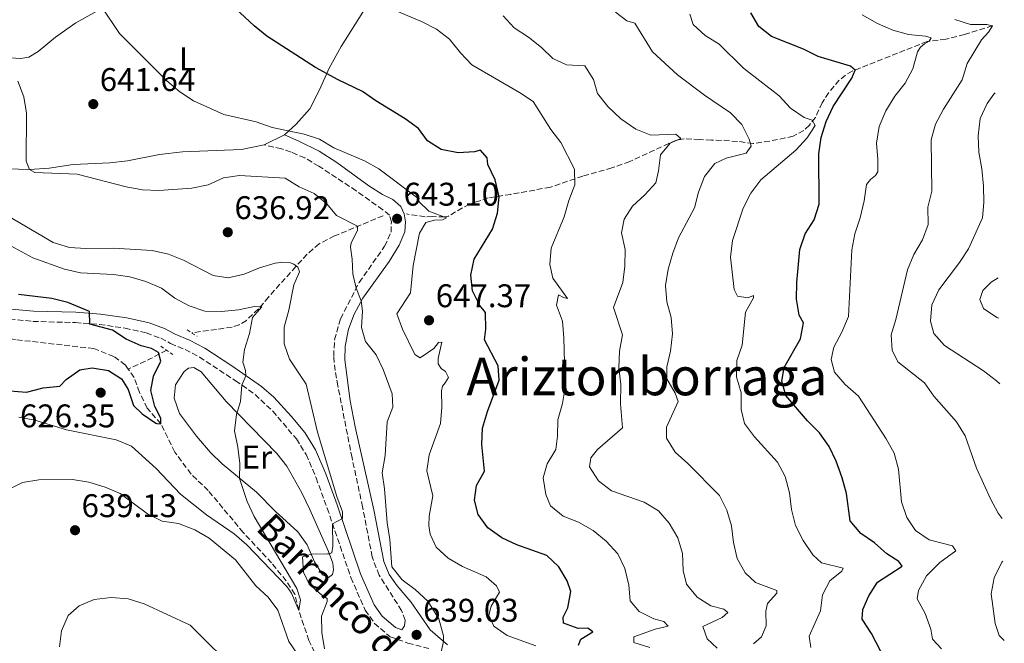
# Model space of a CAD drawing. Units: metres. Extents: x 614462 to 617918, y 4717810 to 4720181.
# Drawn here: x 617588 to 617889, y 4719552 to 4719743 of the extents above; entities that cross this region are included whole.
import ezdxf
from ezdxf.enums import TextEntityAlignment as Align

# ---------------------------------------------------------------- set-up
doc = ezdxf.new("R2010")
doc.units = ezdxf.units.M
doc.header["$MEASUREMENT"] = 0
doc.linetypes.add('DGN Style 2', pattern=[1.7399219301090239, 1.043953158065414, -0.6959687720436097])
doc.linetypes.add('DGN Style 3', pattern=[2.435890702152634, 1.739921930109024, -0.6959687720436097])
for name, color, linetype, lineweight in [('Barranco lineal', 142, 'DGN Style 3', 13), ('Camino', 7, 'DGN Style 3', 0), ('Cota de punto acotado terreno', 7, 'Continuous', 0), ('Curva de nivel directora', 30, 'Continuous', 30), ('Curva de nivel intermedia', 30, 'Continuous', 0), ('Etiqueta de uso rústico', 92, 'Continuous', 0), ('Línea de cambio de uso (parcela vista)', 92, 'Continuous', 0), ('Margen derecho', 7, 'Continuous', 0), ('Pontón-alcantarilla (pasos de agua)', 1, 'DGN Style 2', 0), ('Punto acotado terreno (símbolo)', 7, 'Continuous', 0), ('Texto de arroyo-regatas y barrancos', 142, 'Continuous', 0), ('Texto de Área (paraje) menor', 7, 'Continuous', 0)]:
    doc.layers.add(name, color=color, linetype=linetype, lineweight=lineweight)
doc.styles.add('Style-Arial', font='arial.ttf')

# ---------------------------------------------------------------- blocks, each defined once
blk = doc.blocks.new('5PATER')
at = {"layer": 'Punto acotado terreno (símbolo)', "linetype": 'Continuous', "lineweight": 0}
h = blk.add_hatch(color=51, dxfattribs=at)
edge = h.paths.add_edge_path()
edge.add_ellipse((0, 0), major_axis=(-0.1095731443231308, -0.1110710700762829), ratio=0.9994222409660317, start_angle=0, end_angle=360)

msp = doc.modelspace()

# ---------------------------------------------------------------- linework, layer by layer
at = {"layer": 'Barranco lineal', "color": 142, "linetype": 'DGN Style 3', "lineweight": 13, "extrusion": (0.4175447441745407, -0.8960380726533536, 0.1509044696749606), "elevation": -3970994.946262687, "flags": 128}
msp.add_lwpolyline([(2553324.300608946, 606814.8474672455), (2553318.872728918, 606812.9659204307), (2553311.217278145, 606813.1378897633)], dxfattribs=at)
at = {"layer": 'Barranco lineal', "color": 142, "linetype": 'DGN Style 3', "lineweight": 13}
for points in [[(617885.4299999997, 4719741.01, 685.9700000000012), (617876.9000000004, 4719738.27, 683.5500000000029), (617871.2100000001, 4719736.880000001, 682.0399999999936), (617865.4600000001, 4719736.16, 680.4900000000052), (617842.6200000001, 4719727.100000001, 674.279999999999), (617840.5099999999, 4719725.880000001, 673.7200000000012), (617838.6500000004, 4719724.300000001, 673.1699999999983), (617835.4000000004, 4719720.539999999, 672.070000000007), (617833.4100000003, 4719717.449999999, 671.3000000000029), (617831.3399999999, 4719712.970000001, 670.3699999999953), (617829.5, 4719710.630000001, 669.5), (617827.7999999998, 4719708.960000001, 668.529999999999), (617824.5899999999, 4719707.210000001, 667.1399999999994), (617817.4000000004, 4719705.710000001, 665.6300000000047), (617812.3200000003, 4719704.949999999, 665.279999999999), (617807.54, 4719705.640000001, 664.3500000000058), (617799.5800000001, 4719706.050000001, 664.0399999999936), (617796, 4719706.17, 661.8699999999953), (617791.2300000006, 4719706.460000001, 660.320000000007), (617788.9199999999, 4719705.970000001, 659.7599999999948), (617786.6100000005, 4719705.029999999, 659.2599999999948), (617774.6600000003, 4719699.51, 657.8800000000047), (617769.2100000001, 4719697.51, 657.1900000000023), (617760.29, 4719695.029999999, 655.6600000000036), (617750.4299999997, 4719691.619999999, 653.179999999993), (617738.3399999999, 4719689.439999999, 650.8300000000017), (617731.4500000002, 4719688.350000001, 648.9100000000036), (617725.7100000001, 4719686.49, 647.5899999999965), (617719.25, 4719682.810000001, 646), (617718.0499999998, 4719682.539999999, 645.7299999999959), (617714.4699999997, 4719682.66, 645.1100000000006), (617712.1299999999, 4719682.57, 644.2100000000064), (617706.5, 4719683.470000001, 643.5599999999977)], [(617699.3600000005, 4719682.92, 642), (617684.5199999996, 4719676.730000001, 638.279999999999), (617679.75, 4719674.369999999, 637.0800000000017), (617676.1200000001, 4719671.16, 635.8300000000017), (617672.6900000004, 4719667.41, 634.5500000000029), (617664.3600000005, 4719658.08, 632.070000000007), (617661.2599999999, 4719654.430000001, 629.5899999999965), (617657.5700000003, 4719650.949999999, 629.1000000000058), (617655.4100000003, 4719649.57, 628.9199999999983), (617653.2400000002, 4719648.880000001, 628.6600000000036), (617640.8700000001, 4719647.109999999, 626.4799999999959)], [(617621.4800000006, 4719636.060000001, 623.2400000000052), (617620.6100000005, 4719637.289999999, 623.070000000007), (617617.0599999996, 4719639.92, 623.070000000007), (617610.9600000001, 4719642.33, 622.5), (617587.1100000005, 4719645.050000001, 620), (617568.7000000002, 4719648.02, 619.1699999999983), (617557.8200000003, 4719650.380000001, 618.3800000000047), (617545.5599999996, 4719653.359999999, 615), (617536.5700000003, 4719654.609999999, 614.5800000000017), (617532.4800000006, 4719655.689999999, 614.25)], [(617680.54, 4719545.15, 631.8699999999953), (617676.6600000003, 4719553.130000001, 631.3500000000058), (617673.5599999996, 4719562.34, 630), (617672.4000000004, 4719567.27, 629.6300000000047), (617669.7599999999, 4719571.32, 629.4799999999959), (617665.2599999999, 4719576.84, 629.2200000000012), (617656.6100000005, 4719586.130000001, 628.5399999999936), (617645.9000000004, 4719598.960000001, 627.7100000000064), (617640.6799999997, 4719604, 627.2899999999936), (617635.6900000004, 4719610.710000001, 626.9799999999959), (617631.4800000006, 4719619.359999999, 625), (617627.2599999999, 4719624.109999999, 624.4799999999959), (617624.9600000001, 4719628.949999999, 623.9600000000064), (617623.2999999998, 4719633.5, 623.5899999999965), (617621.4800000006, 4719636.060000001, 623.2400000000052)]]:
    msp.add_polyline3d(points, dxfattribs=at)
at = {"layer": 'Camino', "color": 7, "linetype": 'DGN Style 3', "lineweight": 0}
for points in [[(617705.089999999, 4719556.359999999, 638.1999999999971), (617705.8399999999, 4719557.580000003, 638.4900000000054), (617706.0399999989, 4719559.33, 638.5899999999965), (617704.9799999993, 4719562.250000001, 638.6199999999953), (617698.1199999996, 4719573.060000001, 639.0800000000017), (617695.9899999973, 4719578.680000001, 639.2400000000054), (617693.0700000003, 4719593.930000001, 639.179999999993), (617689.829999997, 4719608.939999999, 638.6199999999953), (617685.5100000009, 4719630.92, 638.3300000000019), (617684.6700000005, 4719635.67, 637.9100000000036), (617684.2300000002, 4719640.040000002, 637.9100000000036), (617684.4800000006, 4719645.02, 638.0099999999948), (617686.3200000002, 4719651.439999999, 638.6000000000059), (617692.0100000009, 4719662.550000001, 640.3099999999978), (617699.8000000004, 4719673.570000002, 642.6300000000047), (617701.7600000007, 4719677.890000001, 642.7899999999936), (617701.8500000001, 4719681.010000001, 642.9199999999984), (617701.2499999988, 4719683.08, 642.7599999999949), (617699.2100000003, 4719684.760000002, 642.4299999999931), (617691.1399999991, 4719690.540000002, 642.0099999999949), (617685.0599999973, 4719694.510000002, 642.1100000000006), (617679.7199999974, 4719698.040000001, 642.5899999999966), (617675.4300000003, 4719700.570000002, 643.0899999999965), (617671.2100000002, 4719702.350000001, 643.5399999999936), (617668.2899999989, 4719703.350000001, 643.9600000000064), (617663.0300000017, 4719704.560000001, 644.2500000000001)], [(617580.4299999983, 4719651.859999999, 622.2100000000065), (617592.3299999986, 4719650.630000004, 622.9100000000036), (617605.3399999995, 4719650.25, 624.4499999999972), (617612.7299999989, 4719649.720000001, 625.5500000000033), (617620.5299999998, 4719648.58, 626.4299999999931), (617627.0000000006, 4719647.120000001, 626.7200000000012), (617631.4100000006, 4719645.470000002, 626.6900000000024), (617634.4400000015, 4719643.880000002, 626.4299999999931), (617638.8799999984, 4719642, 626.6900000000024), (617643.2699999983, 4719639.710000001, 627.479999999996), (617654.2499999997, 4719632.51, 629.75), (617660.2100000009, 4719628.310000001, 630.6300000000048), (617665.6099999989, 4719623.190000001, 631.5899999999967), (617672.8399999996, 4719614.74, 632.7100000000066), (617675.8599999994, 4719609.920000001, 633.1300000000049), (617678.839999999, 4719602.869999999, 633.779999999999), (617682.2600000009, 4719593.53, 634.779999999999), (617689.4999999985, 4719572.330000003, 635.8999999999943), (617693.8399999992, 4719562.430000001, 636.8099999999978), (617696.699999998, 4719558.370000001, 637.1999999999972), (617701.4699999979, 4719554.290000002, 637.779999999999), (617706.9200000018, 4719552.330000001, 638.779999999999), (617713.4100000004, 4719550.61, 639.6399999999994)]]:
    msp.add_polyline3d(points, dxfattribs=at)
at = {"layer": 'Curva de nivel directora', "color": 30, "linetype": 'Continuous', "lineweight": 30, "flags": 128}
for points, elevation in [([(617759.0100000004, 4719551.660000001), (617759.6699999997, 4719553.550000002), (617763.4000000004, 4719555.77), (617761.8099999989, 4719556.910000001), (617758.9399999989, 4719556.84), (617754.4599999995, 4719558.410000001), (617754.3099999998, 4719560.250000001), (617755.7599999983, 4719563.150000002), (617756.6900000003, 4719568.070000002), (617755.5700000004, 4719571.33), (617752.9699999987, 4719575.670000001), (617749.3700000001, 4719579.140000001), (617740.2100000002, 4719582.360000002), (617735.6300000004, 4719584.520000001), (617731.35, 4719587.52), (617728.3599999994, 4719591.619999999), (617727.2499999985, 4719596), (617727.8999999989, 4719600.470000001), (617730.2999999995, 4719604.82), (617729.5199999994, 4719613.060000001), (617729.6699999992, 4719618.050000003), (617731.16, 4719623.050000003), (617734.7299999996, 4719632.630000004), (617734.4900000005, 4719637.08), (617730.2999999995, 4719645.030000002), (617730.6500000004, 4719648.210000002), (617730.6100000001, 4719653.320000002), (617728.869999999, 4719655.490000002), (617726.5899999992, 4719659.939999999), (617726.1599999999, 4719664.75), (617727.1700000003, 4719669.650000001), (617732.7200000002, 4719678.78), (617734.2699999993, 4719683.690000001), (617734.7699999998, 4719688.670000001), (617733.5199999983, 4719693.880000001), (617731.2999999986, 4719698.57), (617731.0799999996, 4719700.570000002), (617729.0700000002, 4719702.92), (617727.2300000006, 4719702.439999999), (617722.2399999994, 4719702.180000001), (617717.0299999992, 4719703.140000002), (617712.9099999998, 4719705.760000001), (617710.1200000002, 4719709.550000002), (617706.0599999989, 4719712.529999999), (617697.1099999994, 4719718.01), (617693.01, 4719720.880000002), (617685.5600000002, 4719724.390000002), (617678.649999999, 4719728.210000001), (617663.8499999997, 4719737.750000001), (617659.9899999996, 4719740.930000001), (617648.6900000008, 4719751.52)], 650.0000000000001), ([(617852.669999999, 4719547.250000001), (617848.5000000005, 4719555.279999999), (617845.6699999983, 4719559.609999999), (617845.8099999991, 4719562.640000002), (617847.6699999989, 4719566.770000001), (617850.3299999987, 4719571), (617857.7999999986, 4719575.800000001), (617856.8299999987, 4719577.24), (617853.1799999987, 4719579.650000002), (617849.41, 4719582.980000001), (617845.199999999, 4719585.83), (617841.9400000002, 4719589.640000001), (617840.8099999991, 4719598.000000001), (617839.5499999984, 4719602.830000001), (617837.7000000001, 4719607.9), (617835.5599999987, 4719612.42), (617832.5900000003, 4719616.57), (617828.9, 4719620.280000002), (617822.3299999986, 4719627.980000001), (617821.1300000006, 4719632.34), (617821.8100000002, 4719636.53), (617826.7699999999, 4719645.260000002), (617827.6999999997, 4719650.17), (617826.419999999, 4719652.49), (617825.5799999986, 4719657.420000001), (617825.659999999, 4719662.470000003), (617826.589999999, 4719672.560000001), (617828.1800000003, 4719677.400000001), (617831.019999999, 4719681.690000001), (617832.4999999986, 4719686.470000002), (617832.4400000006, 4719701.789999999), (617833.129999999, 4719706.850000001), (617834.5899999986, 4719711.670000001), (617836.759999999, 4719716.330000001), (617842.519999999, 4719724.970000003), (617843.5000000002, 4719727.42), (617842.0699999997, 4719728.66), (617832.1799999991, 4719731.560000001), (617827.6999999997, 4719733.77), (617817.9799999989, 4719737.67), (617814.0499999995, 4719740.740000002), (617811.669999999, 4719744.87)], 675.0000000000001), ([(617580.1199999999, 4719629.860000002), (617590.4299999987, 4719629.050000002), (617595.4800000001, 4719630.29), (617600.6199999988, 4719630.869999999), (617602.5299999998, 4719632.9), (617606.6799999983, 4719635.850000001), (617610.5000000005, 4719636.460000001), (617615.4200000003, 4719635.630000002), (617619.4300000002, 4719633.12), (617621.4500000007, 4719629.810000001), (617623.1000000002, 4719624.920000001), (617625.7899999992, 4719622.430000002), (617629.8999999998, 4719619.580000001), (617630.1799999991, 4719619.410000001), (617631.48, 4719619.36), (617631.4199999997, 4719621.050000002), (617629.5699999988, 4719624.65), (617628.4400000002, 4719629.550000003), (617629.1699999988, 4719633.92), (617631.4699999987, 4719638.450000001), (617630.6999999998, 4719641.11), (617628.5699999997, 4719642.34), (617625.4499999994, 4719643.180000001), (617620.8799999985, 4719645.220000001), (617616.6499999994, 4719647.960000001), (617609.7999999986, 4719649.750000002), (617609.66, 4719653.630000002), (617603.0799999996, 4719656.45), (617598.16, 4719657.640000002), (617587.999999999, 4719658.869999999)], 625.0000000000001)]:
    msp.add_lwpolyline(points, dxfattribs=dict(at, elevation=elevation))
at = {"layer": 'Curva de nivel intermedia', "color": 30, "linetype": 'Continuous', "lineweight": 0, "flags": 128}
for points, elevation in [([(617718.3800000015, 4719635.369999998), (617717.0899999996, 4719636.249999999), (617716.1200000017, 4719637.689999999), (617716.1100000006, 4719639.28), (617717.2999999997, 4719644.279999998), (617716.2100000011, 4719644.15), (617714.7900000018, 4719642.319999999), (617710.6100000021, 4719639.49), (617709.0200000005, 4719640.55), (617705.29, 4719648.220000001), (617703.5399999999, 4719652.960000002), (617707.6799999995, 4719659.32), (617708.4800000018, 4719667.67), (617710.4700000011, 4719677.539999999), (617712.4000000001, 4719680.859999998), (617715.0700000012, 4719681.55), (617717.4600000007, 4719681.679999999), (617718.7000000011, 4719682.279999998), (617713.320000001, 4719684.350000001), (617710.2000000007, 4719687.27), (617709.49, 4719688.630000001), (617698.0200000012, 4719697.23), (617693.6700000016, 4719699.690000001), (617684.2600000014, 4719703.689999999), (617679.9200000007, 4719706.3), (617675.1799999999, 4719707.869999998), (617665.4099999999, 4719709.9), (617660.5799999997, 4719711.609999998), (617650.7000000002, 4719713.83), (617641.4000000019, 4719717.999999999), (617637.230000001, 4719720.759999999), (617633.3100000005, 4719724.149999999), (617618.8500000011, 4719738.569999999), (617613.2699999999, 4719746.929999999)], 645.0000000000001), ([(617754.320000001, 4719591.149999999), (617750.4299999995, 4719594.289999999), (617748.99, 4719597.779999999), (617748.2500000002, 4719602.84), (617749.4000000014, 4719607.109999999), (617752.0900000003, 4719611.49), (617752.6, 4719615.52), (617752.6900000017, 4719620.569999999), (617754.0900000008, 4719625.5), (617754.890000001, 4719630.439999999), (617754.4900000008, 4719645.640000002), (617754.0900000008, 4719650.680000001), (617752.24, 4719655.539999999), (617752.8900000005, 4719658.699999999), (617754.4500000007, 4719657.880000001), (617755.6799999999, 4719657.650000001), (617751.1900000017, 4719663.82), (617750.2599999997, 4719668.02), (617750.690000001, 4719673), (617754.6500000019, 4719682.550000001), (617756.0199999998, 4719687.550000001), (617757.8600000015, 4719692.34), (617757.8000000011, 4719697.180000001), (617753.6399999993, 4719705.26), (617750.5500000003, 4719709.279999999), (617745.1800000013, 4719717.779999999), (617740.9700000002, 4719720.560000001), (617726.4400000017, 4719729.069999999), (617722.9700000003, 4719732.679999999), (617719.6399999999, 4719736.890000001), (617715.63, 4719739.890000001), (617711.0200000011, 4719742.269999998), (617701.5599999996, 4719746.189999999)], 655), ([(617765.1300000004, 4719601.890000001), (617762.4000000011, 4719606.230000001), (617762.7800000011, 4719608.949999998), (617764.8300000008, 4719611.470000001), (617772.3900000001, 4719618.07), (617771.8600000005, 4719625.48), (617771.9600000011, 4719631.32), (617771.3200000017, 4719636.41), (617771.5499999998, 4719641.54), (617772.4500000007, 4719646.48), (617769.650000002, 4719654.91), (617772.5800000002, 4719662.51), (617773.1900000004, 4719667.470000001), (617773.2100000004, 4719672.600000001), (617772.1300000009, 4719677.649999999), (617772.9500000012, 4719681.84), (617775.4900000005, 4719685.859999998), (617779.240000001, 4719689.300000001), (617782.5900000016, 4719693.009999999), (617783.4499999998, 4719696.61), (617784.0900000014, 4719701.57), (617787.0100000005, 4719705.130000001), (617790.2500000015, 4719706.560000001), (617788.7699999996, 4719707.8), (617781.140000001, 4719707.569999999), (617776.4800000006, 4719709.369999998), (617771.9200000007, 4719712.569999999), (617767.9500000011, 4719716.34), (617764.8399999997, 4719720.249999999), (617763.6200000015, 4719724.500000001), (617760.9400000017, 4719728.75), (617755.3400000002, 4719729.05), (617751.1300000013, 4719730.909999999), (617747.6700000013, 4719734.34), (617743.6900000004, 4719737.51), (617739.360000001, 4719740.300000001), (617735.9700000001, 4719743.980000001)], 660.0000000000001), ([(617812.4100000011, 4719552.109999998), (617814.8899999999, 4719554.199999998), (617816.2700000012, 4719557.609999998), (617816.2500000012, 4719562.039999999), (617816.6900000015, 4719564.470000001), (617819.5400000013, 4719567.59), (617819.5900000005, 4719568.42), (617813.0300000003, 4719570.820000002), (617809.9099999999, 4719573.829999999), (617807.4700000014, 4719578.189999998), (617806.3499999993, 4719583.069999999), (617805.7400000013, 4719588.159999999), (617804.2500000005, 4719593.000000001), (617802.0199999998, 4719597.48), (617792.4400000019, 4719607.179999998), (617788.5599999995, 4719610.640000001), (617785.9100000008, 4719614.92), (617785.8600000016, 4719618.279999998), (617789.4300000012, 4719626.199999999), (617788.5400000016, 4719628.679999999), (617785.9900000013, 4719633.079999999), (617785.940000002, 4719636.699999998), (617787.110000001, 4719641.56), (617787.7100000001, 4719646.819999999), (617787.2600000009, 4719651.810000001), (617785.950000001, 4719656.63), (617785.6000000001, 4719661.640000001), (617786.4299999994, 4719666.599999999), (617787.7800000017, 4719671.509999999), (617789.5499999997, 4719676.179999998), (617794.4400000002, 4719685.28), (617795.6300000015, 4719690.140000001), (617797.4600000001, 4719694.86), (617800.6000000003, 4719698.859999998), (617804.0500000014, 4719700.529999998), (617810.1600000003, 4719702.039999999), (617811.7800000008, 4719704.189999999), (617811.1100000002, 4719706.26), (617808.9199999997, 4719710.77), (617805.3700000002, 4719714.359999999), (617797.4600000001, 4719719.749999999), (617789.2800000014, 4719725.929999999), (617781.5499999999, 4719732.949999999), (617776.1600000008, 4719741.800000001), (617773.8000000005, 4719742.42), (617770.3300000017, 4719745.08)], 665), ([(617829.9500000007, 4719551.010000001), (617829.4000000008, 4719554.430000001), (617832.900000001, 4719562.140000001), (617833.490000001, 4719567.130000001), (617835.7400000019, 4719571.399999999), (617839.420000001, 4719574.350000001), (617839.8700000005, 4719575.189999999), (617833.2200000007, 4719576.869999999), (617830.5300000017, 4719579.33), (617827.6200000015, 4719583.640000001), (617825.27, 4719588.3), (617824.0800000011, 4719593.159999999), (617823.4300000005, 4719598.230000001), (617822.1000000006, 4719603.199999999), (617819.7400000002, 4719607.619999998), (617812.7100000007, 4719615.34), (617809.72, 4719619.409999999), (617808.7200000008, 4719623.66), (617808.7000000007, 4719628.810000001), (617807.2600000012, 4719633.679999999), (617807.3600000017, 4719638.679999999), (617808.9800000001, 4719643.41), (617809.9900000005, 4719653.480000001), (617812.4000000021, 4719657.869999997), (617812.4000000021, 4719658.59), (617810.7300000002, 4719657.869999997), (617807.5100000015, 4719658.369999998), (617806.5300000003, 4719660.329999999), (617805.3700000002, 4719670.279999999), (617806.0099999995, 4719675.349999999), (617809.2700000008, 4719685.189999999), (617811.6700000013, 4719689.769999999), (617814.6799999998, 4719693.900000001), (617825.3300000004, 4719702.949999999), (617828.8100000008, 4719706.749999999), (617831.3099999996, 4719710.449999998), (617830.3600000018, 4719712.100000001), (617827.920000001, 4719712.949999999), (617823.7800000014, 4719715.759999999), (617820.27, 4719719.519999999), (617809.3900000014, 4719728.039999999), (617801.9400000015, 4719735.31), (617797.7100000003, 4719738.029999998), (617793.9700000009, 4719741.340000001), (617793.0099999999, 4719744.480000001)], 670.0000000000001), ([(617869.8399999996, 4719550.55), (617867.0900000003, 4719553.560000001), (617866.65, 4719556.63), (617864.8200000017, 4719561.349999998), (617862.3800000009, 4719565.850000001), (617862.8700000005, 4719568.439999999), (617865.2400000019, 4719572.84), (617869.3400000011, 4719576.949999999), (617874.2300000017, 4719580.52), (617873.2599999994, 4719582.039999999), (617866.0599999999, 4719583.91), (617861.9600000005, 4719586.769999999), (617859.2600000005, 4719590.73), (617857.630000001, 4719595.460000002), (617856.7400000015, 4719605.52), (617855.3800000002, 4719610.33), (617852.9999999999, 4719614.730000001), (617844.4800000016, 4719627.739999999), (617840.4, 4719631.300000001), (617837.1600000013, 4719635.08), (617836.1300000009, 4719639.01), (617836.9900000015, 4719642.76), (617839.4099999998, 4719647.34), (617841.4100000004, 4719652.099999999), (617842.49, 4719672.52), (617843.4000000019, 4719677.430000001), (617845.0300000013, 4719682.31), (617846.2600000007, 4719687.42), (617846.9800000006, 4719692.439999999), (617848.2000000008, 4719693.999999999), (617849.7300000018, 4719695.159999999), (617850.3800000001, 4719696.349999999), (617850.4600000005, 4719700.07), (617850.0500000016, 4719705.109999998), (617850.8000000003, 4719710.210000001), (617852.85, 4719714.999999999), (617855.6200000016, 4719719.409999999), (617858.7599999999, 4719723.390000001), (617861.1300000013, 4719727.789999999), (617862.5199999993, 4719733.029999998), (617863.4800000006, 4719734.38), (617864.6300000016, 4719735.399999999), (617866.0700000012, 4719736.26), (617866.7000000014, 4719737.269999998), (617864.9400000002, 4719737.82), (617859.8200000015, 4719738.31), (617855.0100000014, 4719739.65), (617850.3300000009, 4719741.649999999), (617845.6799999995, 4719744.289999999)], 680), ([(617888.4000000005, 4719590.42), (617887.1500000011, 4719591.99), (617884.7999999997, 4719596.4), (617880.5300000005, 4719605.759999999), (617877.1100000006, 4719615.67), (617874.4599999997, 4719619.91), (617867.4800000016, 4719627.769999999), (617864.6200000005, 4719631.869999998), (617856.5200000001, 4719638.249999999), (617854.8200000015, 4719641.859999999), (617854.5000000017, 4719646.56), (617855.9600000014, 4719651.210000001), (617859.5199999998, 4719666.390000001), (617861.3700000005, 4719671.070000002), (617864.0800000017, 4719675.51), (617865.7400000002, 4719680.220000001), (617865.7300000014, 4719685.52), (617866.9500000017, 4719690.369999999), (617866.7000000014, 4719706.109999999), (617868.0200000001, 4719710.939999999), (617870.49, 4719715.48), (617876.1800000009, 4719724.4), (617877.6800000007, 4719729.390000002), (617882.0999999996, 4719736.699999998), (617884.2300000018, 4719738.96), (617885.4400000012, 4719740.92), (617883.690000001, 4719741.350000001), (617878.6900000009, 4719741.359999998), (617873.9200000011, 4719742.880000001)], 685.0000000000001), ([(617701.4000000008, 4719583.970000001), (617700.5800000007, 4719589.029999998), (617699.7699999991, 4719599.429999999), (617699.0300000015, 4719604.38), (617699.9500000002, 4719609.670000001), (617700.5300000013, 4719619.92), (617702.2800000014, 4719624.409999999), (617702.0500000013, 4719628.52), (617699.3300000011, 4719635.909999999), (617697.1699999997, 4719640.42), (617693.9600000001, 4719644.460000001), (617692.7700000008, 4719648.76), (617693.0200000012, 4719653.750000001), (617692.6400000012, 4719656.899999999), (617691.1100000001, 4719660.789999999), (617690.0400000017, 4719665.140000001), (617689.8899999997, 4719669.609999999), (617689.3399999999, 4719673.349999999), (617689.6200000015, 4719674.679999999), (617691.49, 4719678.449999999), (617691.4600000009, 4719679.699999998), (617685.1399999999, 4719682.939999999), (617682.1600000004, 4719686.519999999), (617678.3099999991, 4719689.699999999), (617673.6800000002, 4719691.769999999), (617669.4100000008, 4719694.399999999), (617655.5100000004, 4719695.24), (617650.5599999994, 4719694.5), (617645.860000001, 4719692.34), (617640.9600000015, 4719691.3), (617630.8200000006, 4719690.59), (617625.8200000004, 4719690.81), (617620.9000000008, 4719691.739999999), (617605.9100000017, 4719695.649999999), (617592.9400000009, 4719696.149999999), (617591.2900000013, 4719697.050000001), (617590.2699999998, 4719699.55), (617590.4300000007, 4719714.269999998), (617589.5999999993, 4719719.199999999), (617587.8100000012, 4719724.039999999)], 640), ([(617887.7099999998, 4719631.510000001), (617886.6700000005, 4719632.470000001), (617882.7200000009, 4719635.539999999), (617870.8200000008, 4719643.24), (617867.5100000005, 4719646.970000002), (617866.4900000013, 4719650.659999999), (617866.9299999994, 4719655.640000001), (617869.0100000004, 4719660.26), (617875.4000000008, 4719668.599999999), (617878.15, 4719672.779999998), (617882.360000001, 4719682.300000001), (617882.7800000013, 4719686.970000001), (617882.6400000005, 4719691.970000001), (617882.1800000002, 4719697.27), (617881.2600000014, 4719702.359999999), (617881.0600000002, 4719707.350000001), (617881.7000000017, 4719712.63), (617883.8200000006, 4719717.16), (617885.800000001, 4719720.07), (617886.2000000011, 4719720.459999999)], 690), ([(617681.4000000004, 4719550.630000001), (617680.5900000012, 4719555.59), (617680.530000001, 4719560.590000001), (617682.2800000011, 4719565), (617682.2800000011, 4719565.99), (617680.5100000009, 4719567.130000001), (617676.7100000011, 4719570.369999999), (617675.0400000013, 4719574.010000001), (617674.7500000007, 4719578.720000001), (617677.3400000014, 4719579.5), (617682.3400000016, 4719579.58), (617682.8100000008, 4719579.619999998), (617683.6400000001, 4719579.929999999), (617683.9800000021, 4719581.99), (617683.8800000015, 4719588.789999999), (617686.89, 4719590.42), (617686.89, 4719592.48), (617685.2300000016, 4719597.100000001), (617679.2600000014, 4719616.759999998), (617675.8700000006, 4719631.439999999), (617670.7300000018, 4719639.069999999), (617669.1000000002, 4719643.789999999), (617669.1200000005, 4719648.9), (617670.5000000016, 4719654.01), (617672.0700000008, 4719661.779999999), (617673.7500000016, 4719665.800000001), (617673.3000000002, 4719667.170000001), (617672.1, 4719668.160000001), (617670.7099999995, 4719668.63), (617668.7300000014, 4719668.710000001), (617666.3900000012, 4719668.399999999), (617661.5800000011, 4719667.01), (617656.8899999994, 4719665.109999999), (617651.9600000009, 4719663.960000001), (617647.4700000006, 4719664.66), (617638.4, 4719669.33), (617633.7799999999, 4719671.220000001), (617628.8400000001, 4719672.24), (617617.0400000006, 4719672.96), (617608.5, 4719672.92), (617603.510000001, 4719673.239999999), (617598.5199999999, 4719674.689999999), (617585.1800000004, 4719682.570000002)], 635.0000000000001), ([(617588.0700000004, 4719621.4), (617592.9800000011, 4719620.48), (617602.6700000007, 4719617.46), (617617.8400000008, 4719614.470000001), (617622.4699999999, 4719612.489999999), (617630.0100000014, 4719605.66), (617637.4400000012, 4719597.88), (617645.4400000009, 4719591.529999999), (617653.8099999994, 4719585.67), (617657.6600000006, 4719582.399999999), (617669.9299999995, 4719569.63), (617671.3300000009, 4719567.609999998), (617673.5599999994, 4719562.340000001), (617674.1100000015, 4719565.51), (617672.9600000004, 4719569.050000001), (617659.9600000005, 4719591.050000002), (617657.8100000003, 4719595.630000002), (617655.4600000011, 4719602.640000001), (617655.5400000017, 4719607.179999998), (617654.9300000013, 4719612.189999999), (617653.900000001, 4719617.189999999), (617654.5500000014, 4719622.149999999), (617655.7500000017, 4719626.15), (617656.2100000001, 4719631.130000001), (617657.3900000001, 4719633.969999999), (617657.3000000007, 4719635.640000001), (617656.4400000002, 4719638.17), (617656.9699999999, 4719642.060000001), (617658.480000001, 4719646.890000001), (617659.4100000008, 4719651.800000002), (617662.3000000007, 4719655.069999999), (617660.040000001, 4719655.199999999), (617655.1399999993, 4719654.2), (617650.0099999995, 4719653.65), (617644.8600000021, 4719653.789999999), (617640.0600000008, 4719655.349999999), (617635.6799999998, 4719657.760000001), (617631.6299999997, 4719660.76), (617626.8900000011, 4719662.859999998), (617621.9900000015, 4719664.289999999), (617617.0300000017, 4719664.96), (617606.9600000001, 4719665.51), (617602.0700000017, 4719666.560000001), (617592.3799999999, 4719670.080000001), (617583.380000001, 4719674.940000001)], 630.0000000000001), ([(617887.3700000001, 4719651.619999998), (617886.7900000013, 4719651.779999999), (617882.6500000017, 4719654.550000001), (617881.5900000001, 4719657.34), (617882.4400000017, 4719660.09), (617884.9900000019, 4719662.62), (617887.16, 4719663.890000001)], 695), ([(617745.9400000012, 4719551.509999999), (617737.1700000004, 4719554.619999998), (617733.1300000015, 4719557.539999999), (617731.6100000015, 4719560.82), (617732.3600000005, 4719563.57), (617734.8600000015, 4719567.899999999), (617733.9600000007, 4719569.88), (617730.8499999995, 4719572.550000001), (617723.5700000017, 4719575.74), (617719.1900000006, 4719578.250000001), (617715.5200000005, 4719581.639999999), (617713.7300000001, 4719585.600000001), (617713.3300000001, 4719588.269999999), (617713.4200000016, 4719591.140000001), (617714.5100000001, 4719597.31), (617712.7199999997, 4719604.930000001), (617713.4000000015, 4719609.880000001), (617716.8200000013, 4719619.42), (617717.2500000005, 4719624.4), (617717.1100000021, 4719629.430000001), (617717.4200000004, 4719630.789999999), (617718.3300000001, 4719631.83), (617719.2599999999, 4719633.490000002), (617718.3800000015, 4719635.369999998)], 645.0000000000001), ([(617584.72, 4719599.119999998), (617589.15, 4719601.449999999), (617594.1400000012, 4719602.25), (617604.5000000013, 4719602.31), (617609.4299999998, 4719601.519999999), (617614.420000001, 4719599.949999999), (617619.0600000012, 4719598.079999999), (617627.3899999995, 4719591.840000001), (617631.870000001, 4719589.599999999), (617636.850000001, 4719588.91), (617641.8800000001, 4719586.960000001), (617646.1699999995, 4719584.390000001), (617654.2200000007, 4719577.779999999), (617660.5000000015, 4719569.849999999), (617664.2000000007, 4719566.390000001), (617667.2100000015, 4719562.400000001), (617670.570000001, 4719552.84), (617676.2100000003, 4719544.42)], 635.0000000000001), ([(617801.3100000012, 4719550.749999999), (617798.2800000003, 4719553.63), (617796.9400000013, 4719557.369999999), (617802.8700000013, 4719560.140000002), (617804.6100000005, 4719561.719999999), (617803.3899999999, 4719562.699999998), (617799.4000000001, 4719563.710000001), (617795.2000000002, 4719566.410000001), (617792.0199999996, 4719570.350000001), (617790.9800000002, 4719574.509999999), (617790.7600000012, 4719579.71), (617789.3500000007, 4719584.509999999), (617786.72, 4719588.970000001), (617783.4600000011, 4719592.75), (617779.1000000002, 4719595.42), (617769.0500000007, 4719598.83), (617765.1300000004, 4719601.890000001)], 660.0000000000001), ([(617780.7499999999, 4719550.99), (617775.9000000017, 4719552.499999999), (617775.9100000006, 4719554.24), (617782.4400000018, 4719556.569999999), (617786.4200000004, 4719557.479999999), (617785.0800000015, 4719558.930000001), (617781.9900000002, 4719559.75), (617777.4999999999, 4719561.949999999), (617774.8100000009, 4719565.239999999), (617774.3600000016, 4719570.069999999), (617773.2000000017, 4719575.119999999), (617770.9700000008, 4719579.599999999), (617767.4900000007, 4719583.460000001), (617763.5099999999, 4719586.730000001), (617759.0000000015, 4719589.25), (617754.320000001, 4719591.149999999)], 655), ([(617716.9100000008, 4719549.130000001), (617717.7800000003, 4719552.859999998), (617717.7700000014, 4719554.550000001), (617716.3000000005, 4719559.73), (617713.0100000004, 4719565.140000002), (617709.1600000013, 4719568.730000001), (617705.1500000014, 4719571.71), (617702.02, 4719575.640000001), (617701.4000000008, 4719583.970000001)], 640), ([(617889.0399999998, 4719553.140000001), (617887.4999999999, 4719554.67), (617886.2700000004, 4719558.319999999), (617885.0299999999, 4719567.400000001), (617885.9000000015, 4719572.32), (617888.2999999999, 4719577.039999999), (617888.6300000009, 4719577.390000001)], 685.0000000000001), ([(617600.4800000002, 4719551.149999999), (617601.0600000013, 4719556.119999998), (617603.1900000015, 4719560.800000001), (617606.5000000017, 4719563.689999999), (617611.0999999995, 4719565.65), (617616.2600000005, 4719566.310000001), (617621.4500000007, 4719565.890000001), (617626.4000000015, 4719564.320000002), (617640.4100000017, 4719557.81), (617655.5500000005, 4719542.760000001)], 640)]:
    msp.add_lwpolyline(points, dxfattribs=dict(at, elevation=elevation))
at = {"layer": 'Línea de cambio de uso (parcela vista)', "color": 92, "linetype": 'Continuous', "lineweight": 0, "extrusion": (-0.03354608410384715, -0.01688160542754059, 0.9992945870160044), "elevation": -99752.57053101613, "flags": 128}
msp.add_lwpolyline([(-3938305.596538675, 2671501.005112346), (-3938305.596538674, 2671507.928413581)], dxfattribs=at)
at = {"layer": 'Línea de cambio de uso (parcela vista)', "color": 92, "linetype": 'Continuous', "lineweight": 0}
for points in [[(617669.2100000001, 4719707.67, 644.5099999999948), (617672.7800000003, 4719710.850000001, 645.9799999999959), (617676.9699999997, 4719715.560000001, 647.5099999999948), (617679.8899999997, 4719721.4, 649.0099999999948), (617682.8899999997, 4719728.029999999, 650.2700000000041), (617686.5700000003, 4719734.65, 651.5099999999948), (617697.2999999998, 4719751.83, 655.8099999999977)], [(617611.8899999997, 4719745.460000001, 644.5500000000029), (617605.4900000002, 4719741.83, 643.3699999999953), (617599.2599999999, 4719737.49, 642.1399999999994), (617593.9600000001, 4719733.130000001, 641.029999999999), (617591.1100000005, 4719731.369999999, 640.6699999999983), (617588.7000000002, 4719731, 640.4100000000036), (617583.9000000004, 4719731.310000001, 640.0599999999977)], [(617523.3322999999, 4719731.207800001, 638.7880000000005), (617522.1900000004, 4719729.699999999, 638.5899999999965), (617522.0999999996, 4719726.890000001, 638.3999999999943), (617523.0800000001, 4719724.67, 638.2700000000041), (617525.3600000005, 4719722.039999999, 638.1699999999983), (617530.1100000005, 4719720.189999999, 638.1000000000058), (617545.5700000003, 4719715.02, 638.4900000000052), (617552.7199999997, 4719712.16, 638.6900000000023), (617560.8499999996, 4719708.49, 639.0099999999948), (617571.6299999999, 4719704.100000001, 639.0800000000017), (617579.3099999996, 4719699.300000001, 639.3999999999943), (617584.5700000003, 4719697.289999999, 639.6000000000058), (617591.29, 4719697.050000001, 639.929999999993), (617597.3499999996, 4719697.449999999, 640.4499999999971), (617604.6399999997, 4719698.600000001, 640.929999999993), (617615.8300000001, 4719699.109999999, 642.0399999999936), (617621.2599999999, 4719699.730000001, 642.2700000000041), (617631.0099999999, 4719701.59, 642.8500000000058), (617638.0700000003, 4719702.480000001, 643.3399999999965), (617656.0599999996, 4719703.130000001, 643.8600000000006), (617663.0300000003, 4719704.560000001, 644.25)], [(617682.6100000005, 4719572.380000001, 635.6900000000023), (617680.8499999996, 4719573.220000001, 635.6900000000023), (617678.3300000001, 4719577.130000001, 635.2299999999959), (617676.1600000003, 4719582.34, 634.5800000000017), (617673.2699999996, 4719586.350000001, 633.8000000000029), (617666.3899999997, 4719592.66, 632.070000000007), (617660.7100000001, 4719598.42, 631.1300000000047), (617650.1500000004, 4719607.060000001, 629.179999999993), (617646.5700000003, 4719610.529999999, 628.9499999999971), (617642.3099999996, 4719615.57, 628.5800000000017), (617637.1500000004, 4719622.449999999, 628.0399999999936), (617635.5199999996, 4719627.199999999, 627.9799999999959), (617635.8799999999, 4719631.220000001, 627.9400000000023), (617638.5700000003, 4719635.32, 627.8099999999977), (617639.9299999997, 4719636.359999999, 627.7100000000064), (617641.54, 4719636.529999999, 627.75), (617643.7300000006, 4719635.17, 627.9700000000012), (617651.4400000004, 4719626.16, 629.6300000000047), (617666.8300000001, 4719610.310000001, 631.5899999999965), (617669.9500000002, 4719606.430000001, 632.1000000000058), (617674.5499999998, 4719598.27, 632.9900000000052), (617676.9600000001, 4719593.16, 633.7700000000041), (617682.6100000005, 4719580.27, 634.9100000000036), (617683.9400000004, 4719576.789999999, 635.1999999999971), (617684.1500000004, 4719574.680000001, 635.3000000000029), (617683.8899999997, 4719573.289999999, 635.4600000000064), (617682.6100000005, 4719572.380000001, 635.6900000000023)]]:
    msp.add_polyline3d(points, dxfattribs=at)
at = {"layer": 'Margen derecho', "color": 7, "linetype": 'Continuous', "lineweight": 0}
for points in [[(617719.0399999986, 4719551.770000001, 640.1999999999971), (617713.6799999987, 4719556.400000001, 639.2700000000041), (617707.7600000021, 4719564.970000002, 638.6900000000023), (617703.6099999992, 4719569.870000001, 638.9199999999983), (617701.2199999975, 4719573.330000001, 639.0099999999948), (617699.5599999991, 4719577.260000001, 639.2100000000065), (617696.4699999979, 4719593.070000002, 639.1100000000006), (617690.8399999996, 4719618.41, 638.4900000000054), (617689.3099999985, 4719626.4, 638.429999999993), (617687.6200000009, 4719638.92, 638.0399999999937), (617687.7600000018, 4719643.010000001, 638.229999999996), (617688.7600000009, 4719648.240000002, 638.7200000000013), (617690.5100000009, 4719652.860000002, 639.3099999999979), (617693.1000000016, 4719657.77, 640.1900000000024), (617701.1599999995, 4719668.890000002, 642.5599999999977), (617704.2699999987, 4719673.880000001, 643.1799999999931), (617705.9299999992, 4719678.029999999, 643.5099999999948), (617706.1200000015, 4719681.010000001, 643.5099999999948), (617705.7999999997, 4719683.500000001, 643.3099999999977), (617704.7899999993, 4719685.710000001, 643.0500000000029), (617702.3199999996, 4719687.87, 642.7200000000012), (617699.1299999978, 4719689.439999999, 642.3300000000017), (617694.9799999992, 4719692.03, 642.1999999999972), (617685.16, 4719699.150000001, 642.529999999999), (617679.8200000002, 4719702.650000002, 643.0800000000019), (617673.5500000005, 4719705.740000002, 643.7299999999959), (617669.2099999997, 4719707.67, 644.5099999999949)], [(617585.8199999996, 4719654.400000001, 622.5), (617592.5399999986, 4719653.800000002, 622.9100000000036), (617605.5000000005, 4719653.430000001, 624.4499999999972), (617613.070000001, 4719652.880000001, 625.5500000000033), (617621.1099999987, 4719651.710000002, 626.4299999999931), (617627.9100000003, 4719650.17, 626.7200000000012), (617632.5899999986, 4719648.430000001, 626.6900000000024), (617635.8000000005, 4719646.75, 626.4299999999931), (617640.2399999973, 4719644.87, 626.6900000000024), (617644.8799999976, 4719642.460000001, 627.479999999996), (617653.1400000011, 4719637.09, 629.229999999996), (617662.2299999993, 4719630.779999999, 630.6300000000048), (617665.9200000018, 4719627.460000004, 631.2400000000054), (617671.2600000016, 4719621.710000002, 632.1300000000047), (617675.4100000003, 4719616.630000001, 632.7100000000066), (617678.6900000013, 4719611.390000002, 633.1300000000049), (617681.7899999993, 4719604.040000002, 633.779999999999), (617685.2499999994, 4719594.59, 634.779999999999), (617692.469999999, 4719573.490000002, 635.8999999999943), (617696.6299999988, 4719564.000000001, 636.8099999999978), (617699.0699999996, 4719560.53, 637.1999999999972), (617703.0899999985, 4719557.09, 637.779999999999), (617705.089999999, 4719556.359999999, 638.1999999999971)]]:
    msp.add_polyline3d(points, dxfattribs=at)
at = {"layer": 'Pontón-alcantarilla (pasos de agua)', "color": 1, "linetype": 'DGN Style 2', "lineweight": 0, "extrusion": (-0.07272791683703596, 0.04608501661976043, 0.9962865156950091), "elevation": 173209.7467277692, "flags": 128}
msp.add_lwpolyline([(-4317245.982208259, -1996983.143793165), (-4317245.982208259, -1996979.543320975)], dxfattribs=at)
at = {"layer": 'Pontón-alcantarilla (pasos de agua)', "color": 1, "linetype": 'DGN Style 2', "lineweight": 0, "extrusion": (-0.05763382972716104, 0.03985149110383387, 0.9975420794772427), "elevation": 153112.8384649219, "flags": 128}
msp.add_lwpolyline([(-4233263.822884124, -2170837.023802959), (-4233263.822884124, -2170832.599653322)], dxfattribs=at)

# ---------------------------------------------------------------- block references
at = {"layer": 'Punto acotado terreno (símbolo)', "color": 7, "linetype": 'Continuous', "lineweight": 0, "xscale": 10, "yscale": 10, "zscale": 10}
for p in [(617610.8200000002, 4719717.02, 641.64), (617703.6000000002, 4719681.99, 643.089999999997), (617651.8899999993, 4719677.87, 636.9199999999987), (617713.359999999, 4719650.960000001, 647.360000000001), (617613.0799999976, 4719628.850000001, 626.3500000000063), (617605.25, 4719586.82, 639.1300000000051), (617709.5500000003, 4719554.859999999, 639.0299999999993)]:
    msp.add_blockref('5PATER', p, dxfattribs=at)

# ---------------------------------------------------------------- texts
at = {"layer": 'Cota de punto acotado terreno', "color": 7, "linetype": 'Continuous', "lineweight": 0, "style": 'Style-Arial'}
for s, p in [('641.64', (617612.800000001, 4719721.02, 641.6399999999994)), ('643.10', (617705.579999999, 4719685.99, 643.0899999999965)), ('636.92', (617653.9400000017, 4719681.869999998, 636.9199999999983)), ('647.37', (617715.4099999992, 4719654.960000001, 647.3600000000006)), ('626.35', (617588.4400000019, 4719618.250000001, 626.3500000000058)), ('639.13', (617607.2399999977, 4719590.819999999, 639.1300000000047)), ('639.03', (617711.54, 4719558.859999999, 639.029999999999))]:
    msp.add_text(s, height=7.000000000000002, dxfattribs=at).set_placement(p)
at = {"layer": 'Etiqueta de uso rústico', "color": 92, "linetype": 'Continuous', "lineweight": 0, "style": 'Style-Arial'}
for s, p in [('L', (617639.5614203815, 4719730.830010002, 646.3699999999953)), ('Er', (617660.785456609, 4719609.140010001, 630.320000000007))]:
    msp.add_text(s, height=7.000000000000002, dxfattribs=at).set_placement(p, align=Align.MIDDLE_CENTER)
at = {"layer": 'Texto de arroyo-regatas y barrancos', "color": 142, "linetype": 'Continuous', "lineweight": 0, "style": 'Style-Arial'}
msp.add_text('Barranco de Ariztonborraga', height=8, rotation=314.466, dxfattribs=at).set_placement((617660.1599999999, 4719587.140000002, 629.5099999999948))
at = {"layer": 'Texto de Área (paraje) menor', "color": 7, "linetype": 'Continuous', "lineweight": 0, "style": 'Style-Arial'}
msp.add_text('Ariztonborraga', height=11.5, dxfattribs=at).set_placement((617779.9236693482, 4719633.800010002, 654.3300000000017), align=Align.MIDDLE_CENTER)

doc.saveas('drawing.dxf')
